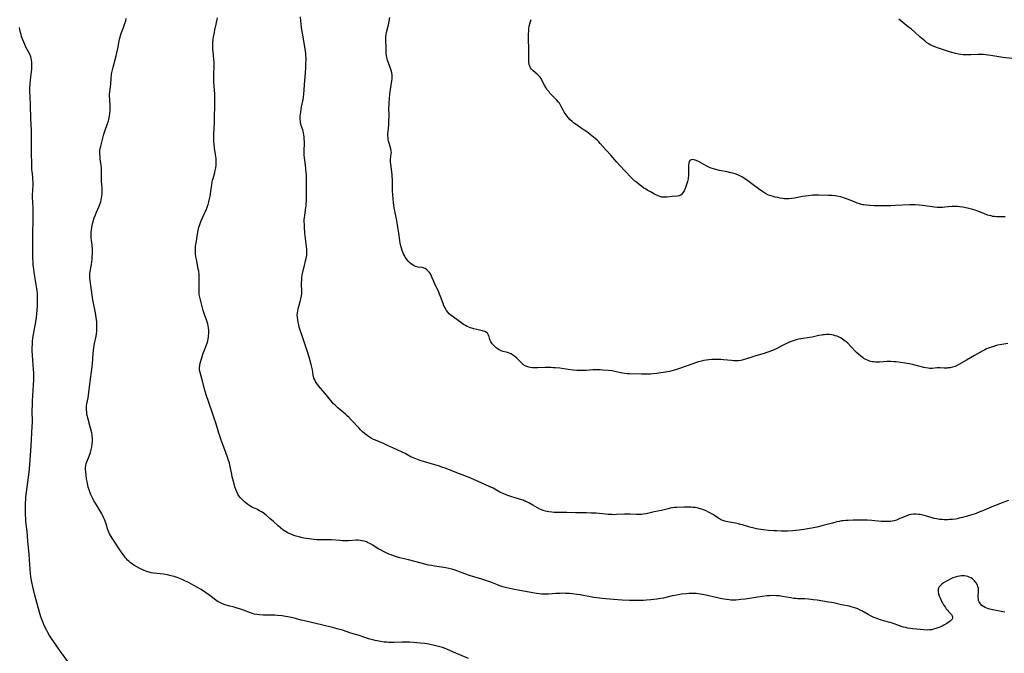
# Model space of a CAD drawing. Units: inches. Extents: x 2072285 to 2077732, y 164111 to 169572.
# Drawn here: x 2073752 to 2074062, y 167328 to 167528 of the extents above; entities that cross this region are included whole.
import ezdxf

# ---------------------------------------------------------------- set-up
doc = ezdxf.new("R2010")
doc.units = ezdxf.units.IN
doc.header["$MEASUREMENT"] = 0
doc.layers.add('c_08_T15S_R19E', color=95, linetype='Continuous')

msp = doc.modelspace()

# ---------------------------------------------------------------- linework, layer by layer
at = {"layer": 'c_08_T15S_R19E'}
for points in [[(2073893.19, 167326.07, 1058), (2073888.5, 167328.06, 1058), (2073886.41, 167328.97, 1058), (2073885.83, 167329.21, 1058), (2073885, 167329.51, 1058), (2073884.18, 167329.74, 1058), (2073883.36, 167329.94, 1058), (2073882.52, 167330.13, 1058), (2073880.65, 167330.51, 1058), (2073879.39, 167330.72, 1058), (2073877.99, 167330.9, 1058), (2073875.9, 167331.1, 1058), (2073874.6, 167331.18, 1058), (2073873.42, 167331.21, 1058), (2073872.19, 167331.19, 1058), (2073869.64, 167331.09, 1058), (2073868.88, 167331.08, 1058), (2073868.11, 167331.1, 1058), (2073867.43, 167331.14, 1058), (2073866.62, 167331.22, 1058), (2073865.47, 167331.39, 1058), (2073864.43, 167331.59, 1058), (2073863.75, 167331.74, 1058), (2073863.08, 167331.91, 1058), (2073862.08, 167332.18, 1058), (2073860.82, 167332.57, 1058), (2073858.37, 167333.36, 1058), (2073856.07, 167334.04, 1058), (2073853.45, 167334.93, 1058), (2073851.79, 167335.43, 1058), (2073850.3, 167335.81, 1058), (2073846.81, 167336.62, 1058), (2073841.95, 167337.78, 1058), (2073840.46, 167338.17, 1058), (2073838.67, 167338.66, 1058), (2073837.31, 167339, 1058), (2073836.24, 167339.2, 1058), (2073835.44, 167339.32, 1058), (2073834.39, 167339.45, 1058), (2073832.9, 167339.61, 1058), (2073832.15, 167339.66, 1058), (2073831.41, 167339.7, 1058), (2073828.46, 167339.71, 1058), (2073827.27, 167339.77, 1058), (2073826.47, 167339.86, 1058), (2073825.66, 167340.02, 1058), (2073825.05, 167340.2, 1058), (2073824.44, 167340.42, 1058), (2073822.2, 167341.32, 1058), (2073821.35, 167341.61, 1058), (2073820.2, 167341.96, 1058), (2073819.35, 167342.18, 1058), (2073817.5, 167342.63, 1058), (2073816.75, 167342.84, 1058), (2073816.12, 167343.07, 1058), (2073815.44, 167343.36, 1058), (2073814.77, 167343.7, 1058), (2073814.19, 167344.03, 1058), (2073813.63, 167344.38, 1058), (2073813.02, 167344.81, 1058), (2073811.35, 167346.07, 1058), (2073810.23, 167346.88, 1058), (2073808.9, 167347.75, 1058), (2073807.71, 167348.47, 1058), (2073806.63, 167349.11, 1058), (2073805.14, 167349.91, 1058), (2073803.37, 167350.77, 1058), (2073802.38, 167351.2, 1058), (2073801.32, 167351.6, 1058), (2073800.37, 167351.9, 1058), (2073799.41, 167352.16, 1058), (2073798.31, 167352.41, 1058), (2073797.14, 167352.62, 1058), (2073796, 167352.77, 1058), (2073793.82, 167352.99, 1058), (2073793.16, 167353.09, 1058), (2073792.52, 167353.22, 1058), (2073791.98, 167353.36, 1058), (2073791.44, 167353.55, 1058), (2073790.7, 167353.85, 1058), (2073789.59, 167354.39, 1058), (2073788.57, 167354.94, 1058), (2073787.67, 167355.49, 1058), (2073787.13, 167355.86, 1058), (2073786.61, 167356.25, 1058), (2073786.03, 167356.75, 1058), (2073785.67, 167357.1, 1058), (2073785.33, 167357.47, 1058), (2073784.95, 167357.93, 1058), (2073784.59, 167358.4, 1058), (2073783.66, 167359.72, 1058), (2073781.01, 167363.64, 1058), (2073780.27, 167364.83, 1058), (2073779.98, 167365.34, 1058), (2073779.73, 167365.85, 1058), (2073779.51, 167366.36, 1058), (2073779.31, 167366.94, 1058), (2073778.89, 167368.47, 1058), (2073778.72, 167369.03, 1058), (2073778.49, 167369.67, 1058), (2073778.21, 167370.3, 1058), (2073777.88, 167371, 1058), (2073777.53, 167371.69, 1058), (2073776.86, 167372.88, 1058), (2073776.17, 167374.02, 1058), (2073775.35, 167375.31, 1058), (2073775.06, 167375.79, 1058), (2073774.68, 167376.48, 1058), (2073774.37, 167377.09, 1058), (2073774.09, 167377.72, 1058), (2073773.87, 167378.27, 1058), (2073773.53, 167379.26, 1058), (2073773.29, 167380.1, 1058), (2073773.02, 167381.2, 1058), (2073772.89, 167381.87, 1058), (2073772.75, 167382.73, 1058), (2073772.58, 167384.01, 1058), (2073772.48, 167384.93, 1058), (2073772.44, 167385.57, 1058), (2073772.45, 167386.2, 1058), (2073772.53, 167386.93, 1058), (2073772.67, 167387.52, 1058), (2073772.87, 167388.1, 1058), (2073773.57, 167389.85, 1058), (2073773.81, 167390.51, 1058), (2073773.99, 167391.07, 1058), (2073774.23, 167391.94, 1058), (2073774.4, 167392.83, 1058), (2073774.51, 167393.65, 1058), (2073774.57, 167394.59, 1058), (2073774.57, 167395.53, 1058), (2073774.53, 167396.1, 1058), (2073774.47, 167396.63, 1058), (2073774.36, 167397.27, 1058), (2073774.11, 167398.39, 1058), (2073773.93, 167399.1, 1058), (2073773.22, 167401.58, 1058), (2073772.96, 167402.7, 1058), (2073772.87, 167403.21, 1058), (2073772.79, 167403.81, 1058), (2073772.74, 167404.4, 1058), (2073772.73, 167405.09, 1058), (2073772.78, 167405.72, 1058), (2073772.86, 167406.35, 1058), (2073773.21, 167408.28, 1058), (2073773.34, 167409.08, 1058), (2073773.91, 167413.4, 1058), (2073774.45, 167417.19, 1058), (2073774.63, 167419, 1058), (2073774.84, 167422.12, 1058), (2073774.96, 167423.34, 1058), (2073775.05, 167424.05, 1058), (2073775.29, 167425.45, 1058), (2073775.75, 167427.71, 1058), (2073775.89, 167428.48, 1058), (2073775.99, 167429.25, 1058), (2073776.03, 167429.74, 1058), (2073776.04, 167430.22, 1058), (2073776.02, 167431, 1058), (2073775.95, 167432.2, 1058), (2073775.81, 167433.63, 1058), (2073775.72, 167434.38, 1058), (2073775.6, 167435.09, 1058), (2073775.49, 167435.65, 1058), (2073774.92, 167438.15, 1058), (2073774.74, 167439.21, 1058), (2073774.23, 167442.93, 1058), (2073773.87, 167445.25, 1058), (2073773.79, 167446.02, 1058), (2073773.76, 167446.57, 1058), (2073773.76, 167447.11, 1058), (2073773.8, 167447.62, 1058), (2073773.86, 167448.12, 1058), (2073774.26, 167450.29, 1058), (2073774.4, 167451.22, 1058), (2073774.49, 167451.98, 1058), (2073774.55, 167452.74, 1058), (2073774.6, 167453.68, 1058), (2073774.61, 167454.6, 1058), (2073774.58, 167455.5, 1058), (2073774.54, 167456.06, 1058), (2073774.49, 167456.57, 1058), (2073774.3, 167457.97, 1058), (2073774.24, 167458.61, 1058), (2073774.2, 167459.24, 1058), (2073774.2, 167459.8, 1058), (2073774.22, 167460.47, 1058), (2073774.27, 167461.14, 1058), (2073774.4, 167462.15, 1058), (2073774.59, 167463.13, 1058), (2073774.78, 167463.87, 1058), (2073775.16, 167465.09, 1058), (2073775.53, 167466.05, 1058), (2073775.84, 167466.8, 1058), (2073776.69, 167468.76, 1058), (2073777.02, 167469.6, 1058), (2073777.21, 167470.14, 1058), (2073777.37, 167470.69, 1058), (2073777.5, 167471.29, 1058), (2073777.59, 167471.92, 1058), (2073777.65, 167472.77, 1058), (2073777.66, 167473.62, 1058), (2073777.63, 167474.47, 1058), (2073777.45, 167476.6, 1058), (2073777.42, 167477.13, 1058), (2073777.42, 167477.65, 1058), (2073777.5, 167479.71, 1058), (2073777.49, 167480.23, 1058), (2073777.46, 167480.79, 1058), (2073777.37, 167481.63, 1058), (2073777.09, 167483.63, 1058), (2073777.01, 167484.38, 1058), (2073776.96, 167485.13, 1058), (2073776.96, 167485.62, 1058), (2073776.98, 167486.1, 1058), (2073777.09, 167486.91, 1058), (2073777.24, 167487.68, 1058), (2073778.24, 167491.49, 1058), (2073778.63, 167492.72, 1058), (2073779.27, 167494.47, 1058), (2073779.55, 167495.29, 1058), (2073779.67, 167495.66, 1058), (2073779.87, 167496.45, 1058), (2073780.02, 167497.22, 1058), (2073780.12, 167498, 1058), (2073780.17, 167499.04, 1058), (2073780.15, 167500.26, 1058), (2073780.05, 167502.44, 1058), (2073780.02, 167503.38, 1058), (2073780.03, 167504.1, 1058), (2073780.08, 167504.85, 1058), (2073780.36, 167507.22, 1058), (2073780.51, 167509.06, 1058), (2073780.65, 167510.32, 1058), (2073780.74, 167510.89, 1058), (2073780.91, 167511.73, 1058), (2073781.11, 167512.57, 1058), (2073782.06, 167516.2, 1058), (2073782.28, 167517.11, 1058), (2073782.58, 167518.46, 1058), (2073783.15, 167521.4, 1058), (2073783.31, 167522.04, 1058), (2073783.45, 167522.53, 1058), (2073783.79, 167523.54, 1058), (2073784.42, 167525.14, 1058), (2073784.66, 167525.78, 1058), (2073784.87, 167526.4, 1058), (2073785.09, 167527.19, 1058), (2073785.21, 167527.98, 1058)], [(2073812.91, 167510.84, 1060), (2073812.99, 167512.44, 1060), (2073813, 167513.38, 1060), (2073812.96, 167514.05, 1060), (2073812.74, 167516.23, 1060), (2073812.64, 167517.63, 1060), (2073812.61, 167518.19, 1060), (2073812.59, 167519.18, 1060), (2073812.62, 167520.19, 1060), (2073812.71, 167521.28, 1060), (2073812.81, 167522.14, 1060), (2073813.05, 167523.55, 1060), (2073813.2, 167524.33, 1060), (2073813.6, 167526.16, 1060), (2073814.08, 167528.12, 1060)], [(2073974.49, 167369.26, 1062), (2073973.76, 167369.46, 1062), (2073973.06, 167369.72, 1062), (2073972.72, 167369.88, 1062), (2073972.03, 167370.27, 1062), (2073970.26, 167371.44, 1062), (2073969.49, 167371.91, 1062), (2073968.93, 167372.21, 1062), (2073968.14, 167372.59, 1062), (2073967.33, 167372.92, 1062), (2073966.83, 167373.1, 1062), (2073966.31, 167373.26, 1062), (2073965.66, 167373.43, 1062), (2073964.68, 167373.62, 1062), (2073964.05, 167373.71, 1062), (2073963.41, 167373.78, 1062), (2073962.78, 167373.81, 1062), (2073962.15, 167373.81, 1062), (2073961.1, 167373.79, 1062), (2073958.92, 167373.69, 1062), (2073958.21, 167373.63, 1062), (2073957.51, 167373.54, 1062), (2073956.85, 167373.42, 1062), (2073956.2, 167373.28, 1062), (2073954.04, 167372.75, 1062), (2073951.77, 167372.26, 1062), (2073949.21, 167371.69, 1062), (2073948.31, 167371.55, 1062), (2073947.78, 167371.5, 1062), (2073947.25, 167371.48, 1062), (2073946.21, 167371.49, 1062), (2073944.17, 167371.59, 1062), (2073943.4, 167371.61, 1062), (2073942.44, 167371.6, 1062), (2073939.86, 167371.41, 1062), (2073939.37, 167371.39, 1062), (2073938.38, 167371.41, 1062), (2073937.26, 167371.47, 1062), (2073936.4, 167371.55, 1062), (2073933.48, 167371.84, 1062), (2073931.94, 167371.93, 1062), (2073930.44, 167371.96, 1062), (2073927.79, 167371.94, 1062), (2073926.99, 167371.94, 1062), (2073924.26, 167372.05, 1062), (2073920.21, 167372.14, 1062), (2073919.5, 167372.18, 1062), (2073918.5, 167372.29, 1062), (2073917.5, 167372.49, 1062), (2073916.76, 167372.7, 1062), (2073915.99, 167373, 1062), (2073915.69, 167373.14, 1062), (2073914.94, 167373.53, 1062), (2073913.45, 167374.41, 1062), (2073912.19, 167375.12, 1062), (2073911.6, 167375.42, 1062), (2073911.02, 167375.69, 1062), (2073910.44, 167375.93, 1062), (2073909.3, 167376.34, 1062), (2073906.51, 167377.15, 1062), (2073905.6, 167377.46, 1062), (2073904.83, 167377.74, 1062), (2073904.08, 167378.05, 1062), (2073903.14, 167378.5, 1062), (2073900.95, 167379.73, 1062), (2073899.74, 167380.33, 1062), (2073897.4, 167381.37, 1062), (2073894.93, 167382.51, 1062), (2073893.47, 167383.14, 1062), (2073892.63, 167383.47, 1062), (2073889.03, 167384.83, 1062), (2073886.12, 167385.95, 1062), (2073884.81, 167386.43, 1062), (2073884.08, 167386.67, 1062), (2073882.6, 167387.12, 1062), (2073878.33, 167388.37, 1062), (2073877.67, 167388.58, 1062), (2073876.56, 167388.98, 1062), (2073875.54, 167389.43, 1062), (2073874.82, 167389.79, 1062), (2073873.19, 167390.66, 1062), (2073872.04, 167391.23, 1062), (2073869.56, 167392.37, 1062), (2073867.65, 167393.28, 1062), (2073866.44, 167393.82, 1062), (2073863.85, 167394.89, 1062), (2073863.29, 167395.15, 1062), (2073862.46, 167395.57, 1062), (2073861.71, 167396.03, 1062), (2073861.1, 167396.45, 1062), (2073860.43, 167396.99, 1062), (2073859.78, 167397.56, 1062), (2073859.17, 167398.14, 1062), (2073858.58, 167398.75, 1062), (2073856.32, 167401.27, 1062), (2073855.43, 167402.18, 1062), (2073855.06, 167402.53, 1062), (2073854.46, 167403.06, 1062), (2073852.15, 167404.97, 1062), (2073851.64, 167405.42, 1062), (2073851.14, 167405.91, 1062), (2073850.66, 167406.42, 1062), (2073850.2, 167406.94, 1062), (2073847.92, 167409.69, 1062), (2073845.91, 167412.08, 1062), (2073845.33, 167412.83, 1062), (2073844.93, 167413.47, 1062), (2073844.7, 167413.93, 1062), (2073844.47, 167414.51, 1062), (2073844.24, 167415.45, 1062), (2073843.96, 167417.15, 1062), (2073843.78, 167417.99, 1062), (2073843.57, 167418.79, 1062), (2073842.91, 167421.11, 1062), (2073842.51, 167422.46, 1062), (2073841.05, 167426.83, 1062), (2073839.85, 167430.61, 1062), (2073839.67, 167431.27, 1062), (2073839.46, 167432.16, 1062), (2073839.33, 167432.85, 1062), (2073839.23, 167433.72, 1062), (2073839.2, 167434.38, 1062), (2073839.23, 167435.03, 1062), (2073839.33, 167435.69, 1062), (2073839.48, 167436.35, 1062), (2073840.14, 167438.66, 1062), (2073840.37, 167439.53, 1062), (2073840.55, 167440.4, 1062), (2073840.65, 167441.17, 1062), (2073840.69, 167442.05, 1062), (2073840.59, 167444.03, 1062), (2073840.58, 167444.57, 1062), (2073840.6, 167445.4, 1062), (2073840.67, 167446.23, 1062), (2073840.78, 167447.06, 1062), (2073840.94, 167447.92, 1062), (2073841.25, 167449.28, 1062), (2073841.44, 167450.02, 1062), (2073841.85, 167451.52, 1062), (2073842.04, 167452.27, 1062), (2073842.13, 167452.77, 1062), (2073842.2, 167453.27, 1062), (2073842.23, 167453.66, 1062), (2073842.23, 167454.41, 1062), (2073842.18, 167455.17, 1062), (2073841.64, 167460.26, 1062), (2073841.49, 167462.12, 1062), (2073841.45, 167462.97, 1062), (2073841.42, 167463.77, 1062), (2073841.43, 167464.56, 1062), (2073841.46, 167465.07, 1062), (2073841.56, 167465.94, 1062), (2073841.94, 167468.28, 1062), (2073842, 167468.78, 1062), (2073842.05, 167469.27, 1062), (2073842.12, 167470.63, 1062), (2073842.16, 167472.42, 1062), (2073842.16, 167474.79, 1062), (2073842.14, 167476.52, 1062), (2073842.08, 167478.36, 1062), (2073842, 167479.53, 1062), (2073841.94, 167480.13, 1062), (2073841.86, 167480.85, 1062), (2073841.54, 167483.21, 1062), (2073841.46, 167483.99, 1062), (2073841.4, 167484.8, 1062), (2073841.36, 167485.61, 1062), (2073841.36, 167486.15, 1062), (2073841.44, 167488.58, 1062), (2073841.44, 167489.14, 1062), (2073841.42, 167489.82, 1062), (2073841.36, 167490.62, 1062), (2073841.28, 167491.27, 1062), (2073841.16, 167491.91, 1062), (2073841.04, 167492.38, 1062), (2073840.91, 167492.83, 1062), (2073840.45, 167494.2, 1062), (2073840.33, 167494.62, 1062), (2073840.18, 167495.38, 1062), (2073840.13, 167496.23, 1062), (2073840.16, 167497.08, 1062), (2073840.32, 167498.42, 1062), (2073840.59, 167500.02, 1062), (2073841.04, 167502.42, 1062), (2073841.16, 167503.11, 1062), (2073841.29, 167504.16, 1062), (2073841.38, 167505.31, 1062), (2073841.47, 167507.15, 1062), (2073841.72, 167509.57, 1062), (2073841.83, 167510.93, 1062), (2073841.91, 167512.41, 1062), (2073841.95, 167513.82, 1062), (2073841.97, 167514.86, 1062), (2073841.96, 167515.49, 1062), (2073841.93, 167516.12, 1062), (2073841.86, 167516.88, 1062), (2073841.77, 167517.64, 1062), (2073841.08, 167522.13, 1062), (2073840.55, 167525.03, 1062), (2073840.39, 167526.3, 1062), (2073840.32, 167527.13, 1062), (2073840.23, 167528.46, 1062)], [(2074063.29, 167425.39, 1064), (2074061.39, 167425.1, 1064), (2074060.03, 167424.83, 1064), (2074059.47, 167424.7, 1064), (2074058.8, 167424.51, 1064), (2074058.14, 167424.3, 1064), (2074057.13, 167423.92, 1064), (2074056.56, 167423.68, 1064), (2074056.02, 167423.42, 1064), (2074055.19, 167422.98, 1064), (2074052.78, 167421.57, 1064), (2074050.28, 167420.19, 1064), (2074047.82, 167418.74, 1064), (2074047.13, 167418.39, 1064), (2074046.68, 167418.2, 1064), (2074045.91, 167417.94, 1064), (2074045.12, 167417.76, 1064), (2074044.52, 167417.69, 1064), (2074044.14, 167417.66, 1064), (2074043.28, 167417.66, 1064), (2074041.96, 167417.71, 1064), (2074041.49, 167417.7, 1064), (2074041.03, 167417.69, 1064), (2074039.43, 167417.56, 1064), (2074038.67, 167417.55, 1064), (2074038.18, 167417.59, 1064), (2074037.48, 167417.69, 1064), (2074036.84, 167417.82, 1064), (2074033.69, 167418.63, 1064), (2074032.34, 167418.94, 1064), (2074030.82, 167419.22, 1064), (2074029.41, 167419.42, 1064), (2074028.07, 167419.57, 1064), (2074027.31, 167419.64, 1064), (2074026.36, 167419.69, 1064), (2074025.29, 167419.68, 1064), (2074022.8, 167419.56, 1064), (2074022.18, 167419.54, 1064), (2074021.57, 167419.55, 1064), (2074021.03, 167419.6, 1064), (2074020.5, 167419.67, 1064), (2074019.67, 167419.88, 1064), (2074019.07, 167420.1, 1064), (2074018.49, 167420.37, 1064), (2074017.93, 167420.68, 1064), (2074017.68, 167420.84, 1064), (2074016.92, 167421.4, 1064), (2074016.2, 167422.02, 1064), (2074015.58, 167422.61, 1064), (2074013.83, 167424.45, 1064), (2074012.8, 167425.48, 1064), (2074012.33, 167425.91, 1064), (2074011.72, 167426.4, 1064), (2074011.1, 167426.83, 1064), (2074010.49, 167427.19, 1064), (2074009.87, 167427.49, 1064), (2074009.45, 167427.67, 1064), (2074008.88, 167427.86, 1064), (2074008.3, 167428.02, 1064), (2074007.77, 167428.12, 1064), (2074006.92, 167428.22, 1064), (2074006.06, 167428.23, 1064), (2074005.5, 167428.19, 1064), (2074005, 167428.14, 1064), (2074004.49, 167428.06, 1064), (2074003.73, 167427.91, 1064), (2074001.63, 167427.44, 1064), (2074000.91, 167427.31, 1064), (2073998.04, 167426.86, 1064), (2073997.33, 167426.73, 1064), (2073996.56, 167426.56, 1064), (2073995.92, 167426.37, 1064), (2073994.97, 167426.02, 1064), (2073993.48, 167425.39, 1064), (2073992.21, 167424.78, 1064), (2073990.07, 167423.67, 1064), (2073989.58, 167423.44, 1064), (2073988.77, 167423.1, 1064), (2073987.96, 167422.78, 1064), (2073987.32, 167422.56, 1064), (2073986.47, 167422.29, 1064), (2073983.78, 167421.52, 1064), (2073982.85, 167421.22, 1064), (2073980.52, 167420.43, 1064), (2073979.82, 167420.23, 1064), (2073979.1, 167420.07, 1064), (2073978.33, 167419.98, 1064), (2073977.65, 167419.96, 1064), (2073976.89, 167419.98, 1064), (2073976.13, 167420.04, 1064), (2073973.66, 167420.29, 1064), (2073972.8, 167420.35, 1064), (2073971.99, 167420.39, 1064), (2073970.63, 167420.4, 1064), (2073969.95, 167420.37, 1064), (2073968.99, 167420.29, 1064), (2073968.2, 167420.18, 1064), (2073967.42, 167420.03, 1064), (2073966.65, 167419.85, 1064), (2073965.78, 167419.6, 1064), (2073965.11, 167419.39, 1064), (2073962.14, 167418.36, 1064), (2073959.09, 167417.29, 1064), (2073958.47, 167417.09, 1064), (2073957.32, 167416.75, 1064), (2073956.6, 167416.58, 1064), (2073955.33, 167416.33, 1064), (2073953.82, 167416.1, 1064), (2073952.58, 167415.95, 1064), (2073951.4, 167415.83, 1064), (2073950.66, 167415.78, 1064), (2073949.17, 167415.72, 1064), (2073947.78, 167415.73, 1064), (2073943.95, 167415.84, 1064), (2073943.23, 167415.88, 1064), (2073942.52, 167415.95, 1064), (2073941.85, 167416.04, 1064), (2073941.18, 167416.17, 1064), (2073939.37, 167416.62, 1064), (2073938.52, 167416.77, 1064), (2073937.32, 167416.9, 1064), (2073935.61, 167417.04, 1064), (2073934.69, 167417.09, 1064), (2073933.42, 167417.11, 1064), (2073932.47, 167417.06, 1064), (2073930.37, 167416.89, 1064), (2073929.65, 167416.85, 1064), (2073928.75, 167416.85, 1064), (2073927.4, 167416.9, 1064), (2073926.17, 167417.01, 1064), (2073924.62, 167417.21, 1064), (2073921.99, 167417.58, 1064), (2073920.51, 167417.73, 1064), (2073919.92, 167417.78, 1064), (2073919.33, 167417.81, 1064), (2073918.37, 167417.83, 1064), (2073917.42, 167417.81, 1064), (2073914.99, 167417.7, 1064), (2073914.19, 167417.7, 1064), (2073913.42, 167417.74, 1064), (2073912.63, 167417.85, 1064), (2073911.88, 167418.04, 1064), (2073911.26, 167418.29, 1064), (2073910.69, 167418.61, 1064), (2073910.22, 167418.98, 1064), (2073909.78, 167419.4, 1064), (2073909.01, 167420.21, 1064), (2073908.42, 167420.79, 1064), (2073907.8, 167421.33, 1064), (2073907.22, 167421.77, 1064), (2073906.62, 167422.14, 1064), (2073906.31, 167422.3, 1064), (2073905.85, 167422.48, 1064), (2073905.52, 167422.58, 1064), (2073904.18, 167422.92, 1064), (2073903.54, 167423.13, 1064), (2073903.1, 167423.32, 1064), (2073902.67, 167423.55, 1064), (2073902.27, 167423.8, 1064), (2073901.92, 167424.07, 1064), (2073901.26, 167424.66, 1064), (2073900.96, 167424.98, 1064), (2073900.69, 167425.3, 1064), (2073900.45, 167425.62, 1064), (2073900.26, 167425.95, 1064), (2073900.1, 167426.27, 1064), (2073899.95, 167426.65, 1064), (2073899.59, 167427.94, 1064), (2073899.45, 167428.25, 1064), (2073899.17, 167428.62, 1064), (2073898.92, 167428.84, 1064), (2073898.34, 167429.16, 1064), (2073897.64, 167429.41, 1064), (2073897.12, 167429.55, 1064), (2073895.79, 167429.83, 1064), (2073894.94, 167430.02, 1064), (2073894.54, 167430.12, 1064), (2073893.81, 167430.36, 1064), (2073893.29, 167430.56, 1064), (2073892.78, 167430.78, 1064), (2073892.21, 167431.09, 1064), (2073891.65, 167431.42, 1064), (2073891.07, 167431.82, 1064), (2073888.34, 167433.86, 1064), (2073887.66, 167434.38, 1064), (2073887.16, 167434.81, 1064), (2073886.69, 167435.27, 1064), (2073886.28, 167435.77, 1064), (2073885.8, 167436.55, 1064), (2073885.47, 167437.26, 1064), (2073885.17, 167438.02, 1064), (2073884.37, 167440.27, 1064), (2073884.09, 167440.99, 1064), (2073883.81, 167441.65, 1064), (2073883.51, 167442.3, 1064), (2073882.77, 167443.74, 1064), (2073882.44, 167444.45, 1064), (2073882.23, 167444.97, 1064), (2073881.8, 167446.12, 1064), (2073881.57, 167446.67, 1064), (2073881.2, 167447.34, 1064), (2073880.89, 167447.79, 1064), (2073880.57, 167448.17, 1064), (2073880.07, 167448.64, 1064), (2073879.52, 167449.02, 1064), (2073879.27, 167449.15, 1064), (2073878.91, 167449.28, 1064), (2073878.55, 167449.37, 1064), (2073877.37, 167449.54, 1064), (2073876.94, 167449.62, 1064), (2073876.51, 167449.74, 1064), (2073876.1, 167449.89, 1064), (2073875.71, 167450.09, 1064), (2073875.2, 167450.42, 1064), (2073874.73, 167450.82, 1064), (2073874.32, 167451.24, 1064), (2073873.94, 167451.71, 1064), (2073873.58, 167452.22, 1064), (2073873.18, 167452.89, 1064), (2073873.02, 167453.19, 1064), (2073872.76, 167453.7, 1064), (2073872.52, 167454.22, 1064), (2073872.29, 167454.79, 1064), (2073872.04, 167455.48, 1064), (2073871.84, 167456.19, 1064), (2073871.66, 167457.07, 1064), (2073871.53, 167457.94, 1064), (2073871.23, 167460.19, 1064), (2073870.93, 167462.09, 1064), (2073870.56, 167464.17, 1064), (2073870.03, 167466.78, 1064), (2073869.78, 167468.19, 1064), (2073869.6, 167469.77, 1064), (2073869.34, 167472.26, 1064), (2073869.23, 167473.54, 1064), (2073869.19, 167474.18, 1064), (2073869.19, 167474.82, 1064), (2073869.2, 167477.19, 1064), (2073869.17, 167478.1, 1064), (2073869.13, 167478.6, 1064), (2073869.03, 167479.58, 1064), (2073868.68, 167481.97, 1064), (2073868.62, 167482.68, 1064), (2073868.61, 167482.97, 1064), (2073868.65, 167483.51, 1064), (2073868.87, 167485.25, 1064), (2073868.88, 167485.67, 1064), (2073868.87, 167486.08, 1064), (2073868.72, 167486.82, 1064), (2073868.24, 167488.3, 1064), (2073867.97, 167489.27, 1064), (2073867.9, 167489.65, 1064), (2073867.82, 167490.29, 1064), (2073867.79, 167490.95, 1064), (2073867.79, 167491.63, 1064), (2073867.82, 167492.24, 1064), (2073868.03, 167494.34, 1064), (2073868.13, 167495.72, 1064), (2073868.16, 167497.3, 1064), (2073868.13, 167499.77, 1064), (2073868.14, 167500.68, 1064), (2073868.18, 167501.6, 1064), (2073868.25, 167502.48, 1064), (2073868.44, 167504.15, 1064), (2073869.04, 167508.25, 1064), (2073869.11, 167508.94, 1064), (2073869.14, 167509.62, 1064), (2073869.12, 167510.1, 1064), (2073869.02, 167510.8, 1064), (2073868.9, 167511.32, 1064), (2073868.75, 167511.84, 1064), (2073868.53, 167512.51, 1064), (2073867.71, 167514.78, 1064), (2073867.47, 167515.6, 1064), (2073867.32, 167516.27, 1064), (2073867.24, 167516.97, 1064), (2073867.22, 167517.57, 1064), (2073867.2, 167519.17, 1064), (2073867.13, 167520.62, 1064), (2073867.11, 167521.37, 1064), (2073867.15, 167522.15, 1064), (2073867.24, 167522.84, 1064), (2073867.38, 167523.55, 1064), (2073867.97, 167525.92, 1064), (2073868.23, 167527.1, 1064), (2073868.41, 167528.22, 1064)], [(2074059.74, 167465.36, 1066), (2074059.12, 167465.42, 1066), (2074058.57, 167465.51, 1066), (2074058.02, 167465.63, 1066), (2074057.47, 167465.77, 1066), (2074056.92, 167465.94, 1066), (2074055.75, 167466.38, 1066), (2074053.86, 167467.16, 1066), (2074053.04, 167467.46, 1066), (2074052.25, 167467.69, 1066), (2074050.64, 167468.07, 1066), (2074049.09, 167468.4, 1066), (2074048.16, 167468.55, 1066), (2074047.44, 167468.63, 1066), (2074046.93, 167468.66, 1066), (2074046.43, 167468.67, 1066), (2074045.72, 167468.64, 1066), (2074044.54, 167468.52, 1066), (2074043.46, 167468.39, 1066), (2074042.75, 167468.31, 1066), (2074042.02, 167468.28, 1066), (2074041.39, 167468.29, 1066), (2074041.01, 167468.32, 1066), (2074040.21, 167468.4, 1066), (2074036.39, 167468.98, 1066), (2074035.38, 167469.09, 1066), (2074034.12, 167469.17, 1066), (2074033.03, 167469.17, 1066), (2074032.42, 167469.16, 1066), (2074027.9, 167468.92, 1066), (2074026.41, 167468.87, 1066), (2074024.87, 167468.83, 1066), (2074022.71, 167468.83, 1066), (2074021.14, 167468.86, 1066), (2074019.74, 167468.93, 1066), (2074018.78, 167469, 1066), (2074017.85, 167469.13, 1066), (2074017.56, 167469.19, 1066), (2074017.09, 167469.31, 1066), (2074016.62, 167469.45, 1066), (2074015.79, 167469.73, 1066), (2074015.11, 167470, 1066), (2074012.73, 167470.96, 1066), (2074011.8, 167471.3, 1066), (2074011.27, 167471.46, 1066), (2074010.5, 167471.66, 1066), (2074009.37, 167471.88, 1066), (2074008.88, 167471.95, 1066), (2074007.86, 167472.05, 1066), (2074006.78, 167472.1, 1066), (2074003.57, 167472.19, 1066), (2074002.42, 167472.18, 1066), (2074001.83, 167472.15, 1066), (2074000.39, 167472.01, 1066), (2073999.45, 167471.89, 1066), (2073998.55, 167471.75, 1066), (2073996, 167471.29, 1066), (2073995.13, 167471.16, 1066), (2073994.26, 167471.07, 1066), (2073993.39, 167471.05, 1066), (2073992.84, 167471.08, 1066), (2073992.2, 167471.15, 1066), (2073991.55, 167471.25, 1066), (2073990.72, 167471.42, 1066), (2073989.9, 167471.62, 1066), (2073989.02, 167471.85, 1066), (2073988.17, 167472.13, 1066), (2073987.66, 167472.34, 1066), (2073986.93, 167472.7, 1066), (2073986.23, 167473.11, 1066), (2073985.43, 167473.63, 1066), (2073984.65, 167474.19, 1066), (2073983.81, 167474.81, 1066), (2073981.27, 167476.76, 1066), (2073980.21, 167477.49, 1066), (2073979.38, 167477.99, 1066), (2073978.78, 167478.3, 1066), (2073978.16, 167478.58, 1066), (2073977.28, 167478.91, 1066), (2073976.62, 167479.12, 1066), (2073975.94, 167479.3, 1066), (2073974.76, 167479.56, 1066), (2073972.39, 167480.02, 1066), (2073971.22, 167480.28, 1066), (2073970.46, 167480.48, 1066), (2073969.72, 167480.73, 1066), (2073969.24, 167480.92, 1066), (2073968.42, 167481.31, 1066), (2073967.64, 167481.74, 1066), (2073965.99, 167482.72, 1066), (2073965.72, 167482.87, 1066), (2073965.04, 167483.18, 1066), (2073964.41, 167483.38, 1066), (2073963.8, 167483.45, 1066), (2073963.43, 167483.38, 1066), (2073963.13, 167483.21, 1066), (2073962.9, 167482.93, 1066), (2073962.75, 167482.56, 1066), (2073962.68, 167482.19, 1066), (2073962.64, 167481.77, 1066), (2073962.62, 167481.32, 1066), (2073962.63, 167479.69, 1066), (2073962.62, 167479.02, 1066), (2073962.58, 167478.34, 1066), (2073962.51, 167477.66, 1066), (2073962.45, 167477.31, 1066), (2073962.29, 167476.54, 1066), (2073962, 167475.55, 1066), (2073961.79, 167474.93, 1066), (2073961.56, 167474.34, 1066), (2073961.23, 167473.61, 1066), (2073960.84, 167472.94, 1066), (2073960.3, 167472.32, 1066), (2073959.99, 167472.1, 1066), (2073959.7, 167471.97, 1066), (2073959.02, 167471.84, 1066), (2073957.44, 167471.75, 1066), (2073955.89, 167471.58, 1066), (2073955.28, 167471.53, 1066), (2073954.82, 167471.53, 1066), (2073954.49, 167471.56, 1066), (2073954.15, 167471.61, 1066), (2073953.58, 167471.77, 1066), (2073953, 167471.99, 1066), (2073951.9, 167472.51, 1066), (2073950.62, 167473.21, 1066), (2073949.81, 167473.67, 1066), (2073949.01, 167474.16, 1066), (2073948.55, 167474.46, 1066), (2073947.76, 167475.01, 1066), (2073946.99, 167475.58, 1066), (2073946.26, 167476.15, 1066), (2073945.67, 167476.64, 1066), (2073944.96, 167477.31, 1066), (2073944.37, 167477.91, 1066), (2073940.9, 167481.61, 1066), (2073939.97, 167482.63, 1066), (2073938.07, 167484.82, 1066), (2073936.59, 167486.4, 1066), (2073934.75, 167488.47, 1066), (2073934.28, 167488.98, 1066), (2073933.75, 167489.52, 1066), (2073933.16, 167490.06, 1066), (2073932.65, 167490.49, 1066), (2073931.6, 167491.32, 1066), (2073930.51, 167492.14, 1066), (2073929.66, 167492.75, 1066), (2073928.74, 167493.37, 1066), (2073927.55, 167494.15, 1066), (2073926.8, 167494.69, 1066), (2073926.34, 167495.05, 1066), (2073925.9, 167495.44, 1066), (2073925.29, 167496.02, 1066), (2073924.64, 167496.71, 1066), (2073924.3, 167497.1, 1066), (2073923.98, 167497.5, 1066), (2073923.66, 167497.95, 1066), (2073923.36, 167498.42, 1066), (2073923.06, 167498.97, 1066), (2073922.44, 167500.22, 1066), (2073922.13, 167500.78, 1066), (2073921.86, 167501.19, 1066), (2073921.57, 167501.59, 1066), (2073920.97, 167502.28, 1066), (2073919.53, 167503.72, 1066), (2073918.9, 167504.39, 1066), (2073918.6, 167504.75, 1066), (2073918.07, 167505.44, 1066), (2073917.6, 167506.16, 1066), (2073917.31, 167506.67, 1066), (2073916.37, 167508.49, 1066), (2073916.09, 167508.97, 1066), (2073915.79, 167509.42, 1066), (2073915.52, 167509.75, 1066), (2073915.22, 167510.05, 1066), (2073914.91, 167510.34, 1066), (2073913.6, 167511.45, 1066), (2073913.12, 167511.95, 1066), (2073912.81, 167512.39, 1066), (2073912.56, 167512.87, 1066), (2073912.36, 167513.46, 1066), (2073912.25, 167514.14, 1066), (2073912.23, 167514.79, 1066), (2073912.28, 167516.31, 1066), (2073912.28, 167517.43, 1066), (2073912.17, 167522.38, 1066), (2073912.18, 167523.14, 1066), (2073912.2, 167523.89, 1066), (2073912.26, 167524.63, 1066), (2073912.37, 167525.51, 1066), (2073912.52, 167526.24, 1066), (2073912.72, 167526.95, 1066), (2073912.97, 167527.62, 1066)], [(2074064.67, 167515.28, 1068), (2074061.76, 167515.67, 1068), (2074057.9, 167516.29, 1068), (2074056.95, 167516.42, 1068), (2074056.35, 167516.48, 1068), (2074055.59, 167516.53, 1068), (2074054.75, 167516.54, 1068), (2074053.91, 167516.53, 1068), (2074051.59, 167516.44, 1068), (2074050.39, 167516.44, 1068), (2074049.86, 167516.46, 1068), (2074049.17, 167516.52, 1068), (2074048.47, 167516.6, 1068), (2074047.78, 167516.7, 1068), (2074046.84, 167516.88, 1068), (2074046.11, 167517.06, 1068), (2074044.87, 167517.41, 1068), (2074041.42, 167518.54, 1068), (2074040.27, 167518.97, 1068), (2074039.55, 167519.28, 1068), (2074038.85, 167519.64, 1068), (2074038.36, 167519.94, 1068), (2074037.71, 167520.41, 1068), (2074037.08, 167520.91, 1068), (2074035.55, 167522.2, 1068), (2074033.93, 167523.66, 1068), (2074032.92, 167524.53, 1068), (2074032.03, 167525.25, 1068), (2074029.58, 167527.18, 1068), (2074028.92, 167527.74, 1068)], [(2073767.15, 167324.63, 1056), (2073764.52, 167328.28, 1056), (2073762.41, 167331.27, 1056), (2073761.65, 167332.37, 1056), (2073761.1, 167333.25, 1056), (2073760.53, 167334.24, 1056), (2073760.21, 167334.84, 1056), (2073759.53, 167336.23, 1056), (2073758.92, 167337.64, 1056), (2073758.67, 167338.29, 1056), (2073758.37, 167339.2, 1056), (2073757.92, 167340.69, 1056), (2073756.77, 167344.81, 1056), (2073756.44, 167346.06, 1056), (2073755.81, 167348.65, 1056), (2073755.48, 167350.13, 1056), (2073755.27, 167351.2, 1056), (2073755.15, 167351.93, 1056), (2073755.05, 167352.69, 1056), (2073754.91, 167354.17, 1056), (2073754.73, 167357.15, 1056), (2073754.61, 167358.83, 1056), (2073754.21, 167363.16, 1056), (2073753.99, 167366.13, 1056), (2073753.64, 167369.24, 1056), (2073753.57, 167369.96, 1056), (2073753.49, 167371.41, 1056), (2073753.46, 167373.19, 1056), (2073753.47, 167374.17, 1056), (2073753.51, 167375.15, 1056), (2073753.57, 167376.13, 1056), (2073753.64, 167377.01, 1056), (2073753.8, 167378.5, 1056), (2073754.6, 167384.84, 1056), (2073754.84, 167387.17, 1056), (2073755.27, 167393.17, 1056), (2073755.64, 167399.18, 1056), (2073755.66, 167400.56, 1056), (2073755.63, 167404.28, 1056), (2073755.67, 167406.03, 1056), (2073755.73, 167407.37, 1056), (2073756.05, 167412.35, 1056), (2073756.1, 167413.98, 1056), (2073756.11, 167415.26, 1056), (2073756.1, 167416.16, 1056), (2073756.05, 167417.25, 1056), (2073755.79, 167420.18, 1056), (2073755.7, 167421.63, 1056), (2073755.64, 167423.16, 1056), (2073755.64, 167424.09, 1056), (2073755.67, 167425.15, 1056), (2073755.74, 167426.12, 1056), (2073755.84, 167426.98, 1056), (2073755.95, 167427.67, 1056), (2073756.57, 167431.08, 1056), (2073756.74, 167432.19, 1056), (2073756.92, 167433.63, 1056), (2073757.14, 167435.92, 1056), (2073757.24, 167437.31, 1056), (2073757.3, 167438.7, 1056), (2073757.3, 167440.11, 1056), (2073757.25, 167441.14, 1056), (2073757.17, 167442.03, 1056), (2073756.99, 167443.41, 1056), (2073756.79, 167444.62, 1056), (2073756.33, 167447.18, 1056), (2073756.08, 167448.85, 1056), (2073755.94, 167450.18, 1056), (2073755.89, 167450.89, 1056), (2073755.83, 167452.49, 1056), (2073755.81, 167459.85, 1056), (2073755.9, 167464.71, 1056), (2073755.92, 167466.33, 1056), (2073755.89, 167467.81, 1056), (2073755.77, 167470.34, 1056), (2073755.74, 167471.17, 1056), (2073755.74, 167472.11, 1056), (2073755.87, 167475.46, 1056), (2073755.87, 167476.27, 1056), (2073755.84, 167477.14, 1056), (2073755.79, 167477.84, 1056), (2073755.57, 167479.73, 1056), (2073755.53, 167480.22, 1056), (2073755.47, 167481.33, 1056), (2073755.35, 167486.17, 1056), (2073755.41, 167489.17, 1056), (2073755.41, 167491.31, 1056), (2073755.36, 167492.67, 1056), (2073755.19, 167496.43, 1056), (2073755.06, 167500.54, 1056), (2073754.91, 167503.44, 1056), (2073754.88, 167504.82, 1056), (2073754.9, 167505.92, 1056), (2073754.97, 167507.16, 1056), (2073755.1, 167508.63, 1056), (2073755.46, 167511.99, 1056), (2073755.51, 167512.72, 1056), (2073755.51, 167513.54, 1056), (2073755.47, 167514.19, 1056), (2073755.38, 167514.83, 1056), (2073755.24, 167515.45, 1056), (2073755.12, 167515.88, 1056), (2073754.82, 167516.65, 1056), (2073754.45, 167517.39, 1056), (2073753.64, 167518.94, 1056), (2073753.24, 167519.75, 1056), (2073752.92, 167520.48, 1056), (2073752.62, 167521.22, 1056), (2073752.26, 167522.27, 1056), (2073752.08, 167522.91, 1056), (2073751.93, 167523.56, 1056), (2073751.74, 167524.5, 1056), (2073751.63, 167525.14, 1056)], [(2074062.37, 167340.7, 1060), (2074061.73, 167340.8, 1060), (2074058.07, 167341.54, 1060), (2074057.23, 167341.73, 1060), (2074056.64, 167341.91, 1060), (2074056.17, 167342.11, 1060), (2074055.62, 167342.41, 1060), (2074055.14, 167342.78, 1060), (2074054.68, 167343.29, 1060), (2074054.46, 167343.6, 1060), (2074054.28, 167343.94, 1060), (2074054.11, 167344.33, 1060), (2074054.01, 167344.73, 1060), (2074053.96, 167345.16, 1060), (2074053.97, 167345.76, 1060), (2074054.1, 167347.06, 1060), (2074054.09, 167347.64, 1060), (2074054.02, 167348.23, 1060), (2074053.89, 167348.73, 1060), (2074053.7, 167349.21, 1060), (2074053.31, 167349.91, 1060), (2074052.81, 167350.54, 1060), (2074052.59, 167350.77, 1060), (2074052.15, 167351.13, 1060), (2074051.67, 167351.44, 1060), (2074051.16, 167351.7, 1060), (2074050.68, 167351.87, 1060), (2074050.19, 167352, 1060), (2074049.6, 167352.08, 1060), (2074049.01, 167352.11, 1060), (2074048.66, 167352.1, 1060), (2074048.06, 167352.05, 1060), (2074047.46, 167351.95, 1060), (2074046.67, 167351.73, 1060), (2074045.98, 167351.48, 1060), (2074045.32, 167351.19, 1060), (2074044.34, 167350.68, 1060), (2074043.78, 167350.37, 1060), (2074043.01, 167349.88, 1060), (2074042.49, 167349.49, 1060), (2074042.05, 167349.08, 1060), (2074041.67, 167348.6, 1060), (2074041.48, 167348.26, 1060), (2074041.37, 167347.89, 1060), (2074041.32, 167347.51, 1060), (2074041.34, 167347.1, 1060), (2074041.46, 167346.44, 1060), (2074041.68, 167345.75, 1060), (2074041.92, 167345.15, 1060), (2074042.2, 167344.56, 1060), (2074042.74, 167343.54, 1060), (2074043.05, 167342.99, 1060), (2074043.64, 167342.09, 1060), (2074043.9, 167341.73, 1060), (2074044.25, 167341.29, 1060), (2074044.61, 167340.89, 1060), (2074045.16, 167340.31, 1060), (2074045.52, 167339.9, 1060), (2074045.78, 167339.51, 1060), (2074045.89, 167339.22, 1060), (2074045.88, 167338.85, 1060), (2074045.72, 167338.48, 1060), (2074045.47, 167338.17, 1060), (2074045.13, 167337.86, 1060), (2074044.78, 167337.59, 1060), (2074044.02, 167337.08, 1060), (2074043.15, 167336.55, 1060), (2074042.65, 167336.28, 1060), (2074041.9, 167335.93, 1060), (2074041.53, 167335.77, 1060), (2074040.62, 167335.45, 1060), (2074039.84, 167335.24, 1060), (2074039.2, 167335.11, 1060), (2074038.57, 167335.04, 1060), (2074037.94, 167335.02, 1060), (2074036.84, 167335.07, 1060), (2074033.3, 167335.4, 1060), (2074032.51, 167335.5, 1060), (2074031.76, 167335.63, 1060), (2074031.07, 167335.79, 1060), (2074030.38, 167335.96, 1060), (2074029.7, 167336.16, 1060), (2074029.26, 167336.3, 1060), (2074026.87, 167337.16, 1060), (2074026.3, 167337.35, 1060), (2074025.72, 167337.52, 1060), (2074023.47, 167338.14, 1060), (2074022.54, 167338.44, 1060), (2074021.8, 167338.71, 1060), (2074021.06, 167339.01, 1060), (2074019.99, 167339.52, 1060), (2074019.27, 167339.91, 1060), (2074017.28, 167341.05, 1060), (2074016.77, 167341.32, 1060), (2074016.05, 167341.65, 1060), (2074015.37, 167341.92, 1060), (2074014.66, 167342.14, 1060), (2074013.94, 167342.33, 1060), (2074013.25, 167342.49, 1060), (2074010.8, 167342.99, 1060), (2074008.36, 167343.54, 1060), (2074007.74, 167343.66, 1060), (2074006.73, 167343.84, 1060), (2074003.15, 167344.42, 1060), (2074001.93, 167344.59, 1060), (2074000.41, 167344.77, 1060), (2073999.31, 167344.84, 1060), (2073997.11, 167344.89, 1060), (2073996.44, 167344.93, 1060), (2073995.77, 167345, 1060), (2073994.9, 167345.13, 1060), (2073992.14, 167345.63, 1060), (2073991.27, 167345.76, 1060), (2073990.37, 167345.84, 1060), (2073989.38, 167345.86, 1060), (2073988.16, 167345.82, 1060), (2073987.4, 167345.76, 1060), (2073985.79, 167345.6, 1060), (2073984.43, 167345.42, 1060), (2073980.5, 167344.79, 1060), (2073979.15, 167344.61, 1060), (2073978.41, 167344.53, 1060), (2073977.52, 167344.47, 1060), (2073976.52, 167344.45, 1060), (2073975.99, 167344.46, 1060), (2073975.46, 167344.5, 1060), (2073974.56, 167344.61, 1060), (2073973.22, 167344.85, 1060), (2073971.76, 167345.18, 1060), (2073968.08, 167346.04, 1060), (2073966.94, 167346.27, 1060), (2073966.36, 167346.36, 1060), (2073965.68, 167346.45, 1060), (2073965, 167346.51, 1060), (2073964.1, 167346.55, 1060), (2073963.42, 167346.55, 1060), (2073962.69, 167346.53, 1060), (2073961.86, 167346.46, 1060), (2073960.43, 167346.29, 1060), (2073959.38, 167346.12, 1060), (2073958.31, 167345.93, 1060), (2073957.47, 167345.75, 1060), (2073954.68, 167345.1, 1060), (2073953.92, 167344.96, 1060), (2073952.6, 167344.75, 1060), (2073950.7, 167344.52, 1060), (2073949.31, 167344.4, 1060), (2073948.41, 167344.35, 1060), (2073946.83, 167344.33, 1060), (2073943.95, 167344.37, 1060), (2073941.65, 167344.46, 1060), (2073938.92, 167344.65, 1060), (2073935.33, 167344.98, 1060), (2073933.64, 167345.17, 1060), (2073932.69, 167345.31, 1060), (2073928.44, 167346.09, 1060), (2073927.37, 167346.26, 1060), (2073925.97, 167346.42, 1060), (2073925.1, 167346.5, 1060), (2073923.73, 167346.57, 1060), (2073922.78, 167346.59, 1060), (2073922.11, 167346.58, 1060), (2073920.74, 167346.51, 1060), (2073918.39, 167346.32, 1060), (2073917.59, 167346.29, 1060), (2073916.9, 167346.3, 1060), (2073916.21, 167346.33, 1060), (2073915.49, 167346.4, 1060), (2073914.69, 167346.52, 1060), (2073912.32, 167347, 1060), (2073909.41, 167347.49, 1060), (2073907.23, 167347.9, 1060), (2073905.32, 167348.31, 1060), (2073904.51, 167348.51, 1060), (2073903.71, 167348.74, 1060), (2073903, 167348.98, 1060), (2073902.35, 167349.23, 1060), (2073900.23, 167350.12, 1060), (2073898.96, 167350.57, 1060), (2073897.41, 167351.06, 1060), (2073894.94, 167351.79, 1060), (2073893.57, 167352.23, 1060), (2073892.1, 167352.76, 1060), (2073889.82, 167353.62, 1060), (2073889.05, 167353.89, 1060), (2073887.96, 167354.22, 1060), (2073887.04, 167354.45, 1060), (2073886.11, 167354.64, 1060), (2073885.38, 167354.76, 1060), (2073882.46, 167355.15, 1060), (2073881.54, 167355.32, 1060), (2073880.64, 167355.52, 1060), (2073878.3, 167356.09, 1060), (2073874.32, 167357.15, 1060), (2073873.36, 167357.39, 1060), (2073871.52, 167357.8, 1060), (2073870.51, 167358.07, 1060), (2073869.59, 167358.38, 1060), (2073868.77, 167358.7, 1060), (2073868.1, 167358.99, 1060), (2073866.87, 167359.57, 1060), (2073865.45, 167360.29, 1060), (2073864.76, 167360.68, 1060), (2073863.06, 167361.79, 1060), (2073862.29, 167362.24, 1060), (2073861.39, 167362.67, 1060), (2073860.99, 167362.82, 1060), (2073860.35, 167363.02, 1060), (2073859.69, 167363.17, 1060), (2073859.02, 167363.27, 1060), (2073858.42, 167363.33, 1060), (2073857.8, 167363.33, 1060), (2073855.35, 167363.18, 1060), (2073854.22, 167363.16, 1060), (2073853.44, 167363.18, 1060), (2073852.67, 167363.21, 1060), (2073850.03, 167363.42, 1060), (2073849.38, 167363.45, 1060), (2073848.77, 167363.46, 1060), (2073846.25, 167363.46, 1060), (2073845.41, 167363.49, 1060), (2073844.57, 167363.55, 1060), (2073843.73, 167363.63, 1060), (2073842.92, 167363.74, 1060), (2073842.09, 167363.87, 1060), (2073841.26, 167364.03, 1060), (2073840.42, 167364.21, 1060), (2073839.75, 167364.38, 1060), (2073838.85, 167364.64, 1060), (2073838.17, 167364.87, 1060), (2073837.5, 167365.12, 1060), (2073836.62, 167365.5, 1060), (2073836.04, 167365.79, 1060), (2073835.47, 167366.11, 1060), (2073834.93, 167366.46, 1060), (2073834.62, 167366.67, 1060), (2073833.87, 167367.24, 1060), (2073833.16, 167367.86, 1060), (2073831.61, 167369.32, 1060), (2073831.18, 167369.71, 1060), (2073830.6, 167370.21, 1060), (2073829.36, 167371.23, 1060), (2073828.41, 167371.95, 1060), (2073827.94, 167372.27, 1060), (2073827.26, 167372.66, 1060), (2073826.42, 167373.1, 1060), (2073825.38, 167373.6, 1060), (2073824.81, 167373.9, 1060), (2073824.26, 167374.21, 1060), (2073823.6, 167374.63, 1060), (2073822.96, 167375.09, 1060), (2073822.52, 167375.46, 1060), (2073821.89, 167376.05, 1060), (2073821.31, 167376.69, 1060), (2073820.82, 167377.34, 1060), (2073820.48, 167377.87, 1060), (2073820.11, 167378.57, 1060), (2073819.78, 167379.39, 1060), (2073819.51, 167380.24, 1060), (2073819.26, 167381.1, 1060), (2073818.71, 167383.34, 1060), (2073818.53, 167384.15, 1060), (2073818.18, 167386.06, 1060), (2073817.98, 167387.03, 1060), (2073817.79, 167387.77, 1060), (2073817.56, 167388.51, 1060), (2073817.22, 167389.53, 1060), (2073816.37, 167391.9, 1060), (2073815.23, 167394.9, 1060), (2073814.76, 167396.24, 1060), (2073814.47, 167397.15, 1060), (2073813.53, 167400.34, 1060), (2073813.04, 167401.86, 1060), (2073812.28, 167404.09, 1060), (2073810.49, 167409.23, 1060), (2073810.03, 167410.71, 1060), (2073809.18, 167413.97, 1060), (2073808.54, 167416.21, 1060), (2073808.4, 167417.02, 1060), (2073808.37, 167417.39, 1060), (2073808.38, 167417.68, 1060), (2073808.46, 167418.45, 1060), (2073808.62, 167419.23, 1060), (2073808.89, 167420.26, 1060), (2073809.06, 167420.85, 1060), (2073809.44, 167422.02, 1060), (2073809.81, 167423.05, 1060), (2073810.55, 167424.96, 1060), (2073810.75, 167425.52, 1060), (2073810.96, 167426.28, 1060), (2073811.08, 167426.83, 1060), (2073811.18, 167427.38, 1060), (2073811.25, 167427.95, 1060), (2073811.29, 167428.55, 1060), (2073811.3, 167429.14, 1060), (2073811.26, 167429.72, 1060), (2073811.2, 167430.29, 1060), (2073811.06, 167431.07, 1060), (2073810.96, 167431.55, 1060), (2073810.67, 167432.55, 1060), (2073809.98, 167434.52, 1060), (2073809.57, 167435.79, 1060), (2073808.64, 167439.16, 1060), (2073808.45, 167440.03, 1060), (2073808.31, 167440.9, 1060), (2073808.26, 167441.38, 1060), (2073808.23, 167442.03, 1060), (2073808.24, 167442.67, 1060), (2073808.3, 167445.32, 1060), (2073808.28, 167446.54, 1060), (2073808.24, 167447.13, 1060), (2073808.11, 167448.24, 1060), (2073808, 167448.89, 1060), (2073807.48, 167451.48, 1060), (2073807.25, 167452.8, 1060), (2073807.15, 167453.76, 1060), (2073807.1, 167454.6, 1060), (2073807.11, 167455.44, 1060), (2073807.15, 167456.1, 1060), (2073807.21, 167456.61, 1060), (2073807.38, 167457.71, 1060), (2073807.66, 167459.22, 1060), (2073807.98, 167461.09, 1060), (2073808.2, 167462.07, 1060), (2073808.36, 167462.66, 1060), (2073808.57, 167463.3, 1060), (2073808.8, 167463.93, 1060), (2073809.29, 167465.09, 1060), (2073810.53, 167467.81, 1060), (2073810.76, 167468.39, 1060), (2073811.06, 167469.27, 1060), (2073811.29, 167470.13, 1060), (2073811.42, 167470.66, 1060), (2073811.69, 167471.93, 1060), (2073811.95, 167473.4, 1060), (2073812.39, 167476.34, 1060), (2073812.52, 167476.98, 1060), (2073812.65, 167477.5, 1060), (2073813.19, 167479.33, 1060), (2073813.35, 167479.94, 1060), (2073813.53, 167480.82, 1060), (2073813.62, 167481.64, 1060), (2073813.67, 167482.47, 1060), (2073813.66, 167483.16, 1060), (2073813.62, 167483.72, 1060), (2073813.55, 167484.38, 1060), (2073813.46, 167485.04, 1060), (2073813.14, 167487.03, 1060), (2073812.96, 167488.32, 1060), (2073812.88, 167489.18, 1060), (2073812.85, 167490.09, 1060), (2073812.87, 167491.47, 1060), (2073813.07, 167495.01, 1060), (2073813.11, 167496.14, 1060), (2073813.22, 167501.06, 1060), (2073813.23, 167502.22, 1060), (2073813.21, 167503.18, 1060), (2073813.18, 167504.18, 1060), (2073812.94, 167507.78, 1060), (2073812.88, 167509.34, 1060), (2073812.88, 167510.1, 1060), (2073812.91, 167510.84, 1060)], [(2074062.43, 167465.33, 1066), (2074060.62, 167465.33, 1066), (2074059.74, 167465.36, 1066)], [(2074063.55, 167375.85, 1062), (2074061.71, 167375.21, 1062), (2074059.92, 167374.55, 1062), (2074058.84, 167374.11, 1062), (2074055.15, 167372.52, 1062), (2074054.49, 167372.25, 1062), (2074053.33, 167371.82, 1062), (2074052, 167371.39, 1062), (2074049.04, 167370.53, 1062), (2074047.95, 167370.26, 1062), (2074047.34, 167370.13, 1062), (2074046.78, 167370.03, 1062), (2074045.86, 167369.91, 1062), (2074044.95, 167369.84, 1062), (2074044.4, 167369.82, 1062), (2074043.28, 167369.82, 1062), (2074042.59, 167369.86, 1062), (2074041.91, 167369.93, 1062), (2074040.81, 167370.09, 1062), (2074040.11, 167370.24, 1062), (2074039.42, 167370.41, 1062), (2074037.36, 167371.01, 1062), (2074036.5, 167371.25, 1062), (2074035.64, 167371.44, 1062), (2074035.23, 167371.5, 1062), (2074034.4, 167371.58, 1062), (2074033.61, 167371.59, 1062), (2074032.83, 167371.51, 1062), (2074032.17, 167371.36, 1062), (2074031.41, 167371.09, 1062), (2074030.65, 167370.77, 1062), (2074029.27, 167370.15, 1062), (2074028.84, 167369.97, 1062), (2074028.16, 167369.71, 1062), (2074027.48, 167369.51, 1062), (2074026.79, 167369.35, 1062), (2074026.32, 167369.28, 1062), (2074025.77, 167369.23, 1062), (2074024.99, 167369.21, 1062), (2074024.2, 167369.24, 1062), (2074023.4, 167369.3, 1062), (2074020.41, 167369.61, 1062), (2074018.94, 167369.7, 1062), (2074018.18, 167369.72, 1062), (2074016.77, 167369.71, 1062), (2074014.53, 167369.62, 1062), (2074012.95, 167369.6, 1062), (2074012.24, 167369.57, 1062), (2074011.47, 167369.51, 1062), (2074010.8, 167369.41, 1062), (2074010.1, 167369.27, 1062), (2074009.4, 167369.11, 1062), (2074008.02, 167368.77, 1062), (2074004.67, 167367.9, 1062), (2074003.12, 167367.51, 1062), (2074001.49, 167367.15, 1062), (2074000.76, 167367.01, 1062), (2073998.93, 167366.71, 1062), (2073997.46, 167366.53, 1062), (2073995.38, 167366.34, 1062), (2073993.85, 167366.24, 1062), (2073992.63, 167366.21, 1062), (2073991.91, 167366.21, 1062), (2073990.46, 167366.26, 1062), (2073989.49, 167366.31, 1062), (2073987.79, 167366.44, 1062), (2073986.21, 167366.59, 1062), (2073985.46, 167366.68, 1062), (2073984.72, 167366.79, 1062), (2073984, 167366.93, 1062), (2073983.26, 167367.11, 1062), (2073981.96, 167367.47, 1062), (2073979.65, 167368.17, 1062), (2073979, 167368.35, 1062), (2073978.34, 167368.52, 1062), (2073977.44, 167368.7, 1062), (2073975.48, 167369.04, 1062), (2073974.49, 167369.26, 1062)]]:
    msp.add_polyline3d(points, dxfattribs=at)

doc.saveas('drawing.dxf')
